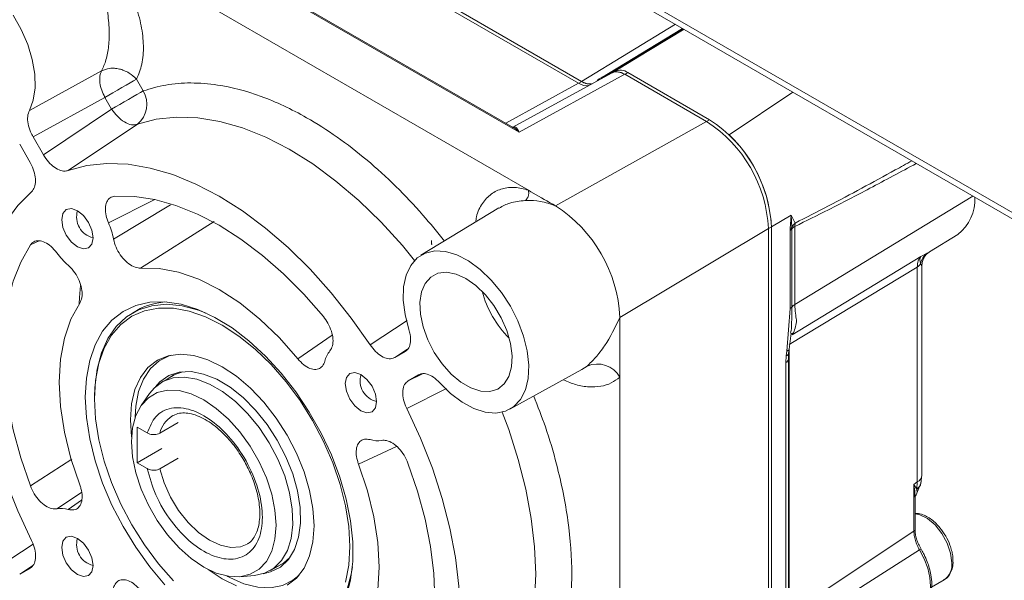
# Model space of a CAD drawing. Units: millimetres. Extents: x 5 to 415, y 0 to 297.
# Drawn here: x 315 to 320, y 125 to 128 of the extents above; entities that cross this region are included whole.
import ezdxf

# ---------------------------------------------------------------- set-up
doc = ezdxf.new("R2010")
doc.units = ezdxf.units.MM

msp = doc.modelspace()

# ---------------------------------------------------------------- linework, layer by layer
at = {"color": 7, "linetype": 'Continuous', "lineweight": 15}
for p, q in [((305.66345, 134.8801), (337.4974, 116.50275)), ((305.68085, 134.84164), (337.5148, 116.46429)), ((317.63959, 127.02957), (315.83708, 128.07014)), ((317.61146, 127.05229), (315.88471, 128.04912)), ((315.66405, 127.9291), (317.68183, 126.76426)), ((317.91195, 127.25422), (316.94985, 127.80963)), ((316.96405, 127.81762), (317.92538, 127.26265)), ((316.96416, 127.81727), (317.92624, 127.26187)), ((318.38851, 127.50566), (318.01347, 127.27833)), ((318.39558, 127.50158), (318.08802, 127.31512)), ((315.39401, 127.12959), (315.72524, 127.31117)), ((317.61083, 127.05266), (318.06366, 127.30125)), ((318.06701, 127.30298), (318.08802, 127.31512)), ((318.07795, 127.3089), (318.06953, 127.30404)), ((318.08802, 127.31512), (318.0906, 127.31362)), ((318.13795, 127.30296), (318.51293, 127.08649)), ((315.88528, 127.27308), (315.91629, 127.21936)), ((317.63959, 127.02957), (318.12365, 127.29532)), ((318.49878, 127.07876), (318.12365, 127.29532)), ((318.8943, 127.21367), (318.60175, 127.01854)), ((315.41089, 127.00906), (315.74042, 127.18944)), ((315.74042, 127.18944), (315.77144, 127.13573)), ((315.77144, 127.13573), (315.45829, 126.92696)), ((317.80582, 126.69269), (318.49878, 127.07876)), ((315.88914, 127.06609), (315.57161, 126.85443)), ((315.41089, 127.00906), (315.45829, 126.92696)), ((315.39774, 126.89144), (315.34979, 126.9745)), ((317.54711, 126.68315), (317.18946, 126.46636)), ((316.24189, 126.62139), (315.90366, 126.40784)), ((318.88203, 126.58891), (318.88685, 126.65024)), ((318.88685, 126.65024), (318.90455, 126.6135)), ((318.8893, 126.59381), (318.88685, 126.65024)), ((318.10113, 126.1812), (318.782, 126.58822)), ((318.782, 123.88504), (318.782, 126.58822)), ((318.79577, 126.5966), (318.79577, 123.89361)), ((318.88168, 126.58036), (318.88203, 126.58891)), ((318.88168, 126.22261), (318.88168, 126.58036)), ((318.88924, 126.58659), (318.8893, 126.59381)), ((318.88924, 126.22883), (318.88924, 126.58659)), ((318.90455, 126.6135), (318.90338, 126.59845)), ((318.90338, 126.59845), (318.90338, 126.2407)), ((317.23731, 126.53437), (317.23731, 126.51589)), ((319.52035, 126.48146), (319.65023, 126.56209)), ((317.23731, 126.51589), (317.24013, 126.51752)), ((318.89108, 126.10211), (319.4805, 126.46037)), ((319.4805, 126.46037), (319.51016, 126.47582)), ((319.46492, 126.4122), (318.87727, 126.05716)), ((319.46492, 125.4276), (319.46492, 126.4122)), ((319.48547, 125.4585), (319.48547, 126.41639)), ((315.88679, 126.21355), (315.86699, 126.20212)), ((318.86687, 126.02737), (318.88168, 126.22261)), ((318.10113, 126.1812), (318.10113, 125.90744)), ((318.87771, 126.03667), (318.88629, 126.10981)), ((318.8973, 126.11125), (318.89108, 126.10211)), ((318.87509, 126.01632), (318.87769, 126.03661)), ((317.06934, 125.99755), (317.1173, 126.02525)), ((318.86242, 125.97437), (318.86397, 126.00527)), ((318.86397, 126.00527), (318.86687, 126.02737)), ((318.87389, 125.99058), (318.8752, 126.01708)), ((318.87389, 124.75654), (318.87389, 125.99055)), ((317.5969, 125.76057), (317.92764, 125.94219)), ((318.86242, 124.74035), (318.86242, 125.97437)), ((316.05777, 125.91736), (316.00121, 125.8847)), ((317.17887, 125.9186), (317.13091, 125.89091)), ((318.10113, 125.90744), (318.10113, 123.84202)), ((315.69299, 125.81753), (315.69299, 125.80773)), ((315.9455, 125.83317), (315.90675, 125.77831)), ((316.04805, 125.7292), (316.05191, 125.73154)), ((315.8576, 125.7127), (315.86266, 125.63466)), ((315.88815, 125.67875), (315.93439, 125.65206)), ((315.88815, 125.51545), (315.88815, 125.67875)), ((315.99212, 125.65139), (316.07697, 125.70037)), ((315.88815, 125.51545), (316.00128, 125.58076)), ((316.07697, 125.53707), (315.99212, 125.48808)), ((315.93439, 125.48875), (315.88815, 125.51545)), ((319.48167, 125.42159), (319.48547, 125.45848)), ((319.44941, 125.41614), (319.46492, 125.4276)), ((319.44941, 125.41614), (319.44941, 125.20248)), ((319.46245, 125.39487), (319.44941, 125.41614)), ((319.45661, 125.36102), (319.48164, 125.42145)), ((319.46245, 125.39487), (319.46492, 125.4276)), ((319.48252, 125.42866), (319.48168, 125.42166)), ((319.452, 125.35815), (319.45723, 125.36548)), ((319.45455, 125.2102), (319.45455, 125.35799)), ((318.87727, 124.82314), (319.44941, 125.20248)), ((319.47521, 125.11641), (318.89766, 124.74991)), ((316.49917, 125.02212), (316.55573, 125.05478)), ((315.34979, 125.00455), (315.39774, 125.03225)), ((316.35979, 124.99352), (316.42668, 124.99965)), ((319.53004, 124.94611), (319.58787, 124.97949))]:
    msp.add_line(p, q, dxfattribs=at)
at = {"color": 8, "linetype": 'Continuous', "lineweight": 15}
for p, q in [((318.3563, 127.52426), (317.92538, 127.26265)), ((318.39111, 127.50416), (318.03281, 127.28704)), ((318.39494, 127.50195), (318.06535, 127.30217)), ((318.12418, 127.29501), (318.13795, 127.30296)), ((317.57864, 127.07124), (317.91195, 127.25422)), ((317.91247, 127.25393), (317.92624, 127.26187)), ((318.51293, 127.08649), (318.49916, 127.07854)), ((315.96875, 126.72099), (315.75661, 126.61441)), ((318.90338, 126.2407), (319.71961, 126.73724)), ((315.77988, 126.54041), (316.04185, 126.69734)), ((318.88685, 126.65024), (318.79577, 126.59674)), ((318.782, 126.58865), (318.79577, 126.5966)), ((315.39875, 126.51335), (315.43907, 126.53225)), ((319.51016, 126.47582), (319.5203, 126.48155)), ((316.95632, 126.05574), (317.12617, 126.16743)), ((316.7823, 126.10083), (316.625, 125.99141)), ((317.12788, 126.03638), (317.06934, 125.99755)), ((318.87727, 126.03336), (318.87727, 124.82314)), ((317.92764, 125.94219), (317.9516, 125.95883)), ((317.13091, 125.89091), (317.1959, 125.92323)), ((317.30626, 125.85505), (317.1248, 125.76392)), ((317.07694, 125.59064), (316.90346, 125.5091)), ((315.58958, 125.53254), (315.39875, 125.40917)), ((315.63358, 125.37857), (315.51981, 125.30509)), ((315.63376, 125.34432), (315.57226, 125.30168)), ((315.25409, 125.04022), (315.41098, 125.14186)), ((315.40881, 125.04388), (315.34979, 125.00455))]:
    msp.add_line(p, q, dxfattribs=at)
at = {"color": 7, "linetype": 'Continuous', "lineweight": 15, "flags": 128}
for points in [[(315.31972, 127.56674), (315.3571, 127.50088), (315.38674, 127.43226), (315.40761, 127.36326), (315.41899, 127.29627), (315.4205, 127.23358), (315.41207, 127.17738), (315.39401, 127.12959)], [(315.88528, 127.27308), (315.87194, 127.26538), (315.85586, 127.25609), (315.83764, 127.24557), (315.818, 127.23423), (315.79768, 127.2225), (315.77746, 127.21083), (315.75813, 127.19967), (315.74042, 127.18944)], [(315.77144, 127.13573), (315.78914, 127.14595), (315.80848, 127.15711), (315.82869, 127.16879), (315.84901, 127.18052), (315.86865, 127.19186), (315.88687, 127.20238), (315.90295, 127.21166), (315.91629, 127.21936)], [(315.57161, 126.85443), (315.65798, 126.87725), (315.75002, 126.88681), (315.84689, 126.88302), (315.94766, 126.86591), (316.05139, 126.83565), (316.15713, 126.79253), (316.26386, 126.73693), (316.3706, 126.66939), (316.47635, 126.59054), (316.58011, 126.50111), (316.68091, 126.40195), (316.77781, 126.29398), (316.8699, 126.17822), (316.95632, 126.05574)], [(315.40386, 125.15923), (315.34103, 125.29523), (315.28685, 125.43278), (315.2418, 125.5706), (315.20632, 125.70741), (315.18074, 125.84191), (315.16529, 125.97285), (315.16013, 126.09902), (315.16529, 126.21922), (315.18074, 126.33233), (315.20632, 126.43729), (315.2418, 126.53313), (315.28685, 126.61895), (315.34103, 126.69394), (315.40386, 126.7574)], [(317.68183, 126.76426), (317.6939, 126.7573), (317.74218, 126.72943), (317.75425, 126.72246), (317.76631, 126.71549), (317.77838, 126.70852), (317.78442, 126.70504), (317.78744, 126.7033), (317.79045, 126.70156), (317.79347, 126.69981), (317.79498, 126.69894), (317.79649, 126.69807), (317.7995, 126.69633), (317.80101, 126.69546), (317.80252, 126.69459), (317.80546, 126.6929), (317.80582, 126.69269)], [(316.74243, 126.18511), (316.65278, 126.2874), (316.55918, 126.38129), (316.46258, 126.46582), (316.36396, 126.54012), (316.26433, 126.60345), (316.16469, 126.65516), (316.06608, 126.69471), (315.96947, 126.72172), (315.87587, 126.7359), (315.78623, 126.73711)], [(315.54257, 126.62883), (315.54803, 126.59397), (315.56359, 126.55811), (315.58687, 126.52671), (315.61433, 126.50455), (315.64179, 126.495), (315.66507, 126.49953), (315.68062, 126.51743), (315.68608, 126.54599), (315.68062, 126.58085), (315.66507, 126.61671), (315.64179, 126.64811), (315.61433, 126.67027), (315.58687, 126.67982), (315.56359, 126.67529), (315.54803, 126.65739), (315.54257, 126.62883)], [(315.39875, 126.51335), (315.35498, 126.4351), (315.32047, 126.34694), (315.29557, 126.24976), (315.28052, 126.14457), (315.27549, 126.03242), (315.28052, 125.91446), (315.29557, 125.7919), (315.32047, 125.66597), (315.35498, 125.53796), (315.39875, 125.40917)], [(317.13425, 126.12596), (317.11636, 126.19454), (317.1081, 126.26037), (317.10977, 126.32118), (317.1213, 126.37488), (317.14229, 126.4196), (317.17203, 126.45382), (317.20949, 126.47634), (317.25336, 126.4864), (317.30215, 126.48364), (317.35417, 126.46816), (317.40762, 126.44049), (317.46066, 126.4016), (317.51145, 126.35281), (317.55826, 126.29581), (317.59945, 126.23258), (317.63362, 126.16528), (317.65958, 126.09625), (317.67643, 126.02786), (317.6836, 125.96248), (317.68084, 125.90235), (317.66824, 125.84956), (317.64624, 125.80592), (317.6156, 125.77294), (317.57737, 125.75176), (317.53287, 125.7431), (317.48364, 125.74728), (317.43138, 125.76413), (317.37788, 125.79309), (317.325, 125.83315), (317.27456, 125.88293)], [(315.90366, 126.40784), (315.98849, 126.40613), (316.07787, 126.38886), (316.17033, 126.35632), (316.26433, 126.30903), (316.35833, 126.24779), (316.45078, 126.17359), (316.54016, 126.08766), (316.625, 125.99141)], [(317.3957, 126.35945), (317.35018, 126.38001), (317.30678, 126.38818), (317.26755, 126.38357), (317.2343, 126.3664), (317.2086, 126.33746), (317.19166, 126.29813), (317.18425, 126.25022), (317.18673, 126.19599), (317.19898, 126.13797), (317.22043, 126.07887), (317.25007, 126.02145), (317.28652, 125.96841), (317.32808, 125.92221), (317.3728, 125.88503), (317.41859, 125.8586), (317.46331, 125.84415), (317.50487, 125.84236), (317.54133, 125.85331), (317.57097, 125.8765), (317.59242, 125.91084), (317.60467, 125.95472), (317.60715, 126.00609), (317.59974, 126.06254), (317.58279, 126.12145), (317.5571, 126.18005), (317.52385, 126.23561), (317.48461, 126.28552), (317.44122, 126.32745), (317.3957, 126.35945)], [(315.62519, 125.41405), (315.58426, 125.53565), (315.55453, 125.65602), (315.53649, 125.7732), (315.53045, 125.88524), (315.53649, 125.99029), (315.55453, 126.08664), (315.58426, 126.1727), (315.62519, 126.24703)], [(316.84681, 124.90198), (316.86676, 124.97832), (316.87682, 125.06258), (316.87682, 125.1534), (316.86676, 125.24928), (316.84681, 125.34864), (316.8173, 125.44986), (316.77871, 125.55127), (316.73167, 125.65121), (316.67695, 125.74804), (316.61547, 125.84016), (316.54821, 125.92606), (316.4763, 126.00434), (316.4009, 126.0737), (316.32326, 126.13302), (316.24466, 126.18131), (316.16637, 126.21778), (316.0897, 126.24183), (316.01589, 126.25308), (315.94616, 126.25132), (315.88166, 126.2366), (315.82344, 126.20915), (315.77246, 126.16943), (315.72955, 126.11809), (315.69543, 126.05596), (315.67065, 125.98408), (315.65561, 125.90361), (315.65057, 125.81589)], [(315.69299, 125.81753), (315.6942, 125.86064), (315.70422, 125.94383), (315.72422, 126.01898), (315.75384, 126.08482), (315.79258, 126.14022), (315.83979, 126.18424), (315.89464, 126.21611), (315.95621, 126.23529), (316.02344, 126.24146), (316.09517, 126.23451), (316.17019, 126.21456), (316.20422, 126.20161)], [(316.05441, 124.97445), (315.98573, 125.05322), (315.92205, 125.13911), (315.86447, 125.23067), (315.81397, 125.32631), (315.77143, 125.4244), (315.73755, 125.52327), (315.71294, 125.62123), (315.69799, 125.71659), (315.69299, 125.80773), (315.69799, 125.89309), (315.71294, 125.9712), (315.73755, 126.04074), (315.77143, 126.1005), (315.81397, 126.14947), (315.86447, 126.18681), (315.92205, 126.21188), (315.98573, 126.22425), (316.05441, 126.22372), (316.12694, 126.21028), (316.20205, 126.18417), (316.27847, 126.14584), (316.35489, 126.09594), (316.43, 126.03532), (316.50252, 125.96503), (316.57121, 125.88626), (316.63489, 125.80037), (316.69247, 125.70882), (316.74297, 125.61317), (316.78551, 125.51508), (316.81939, 125.41621), (316.844, 125.31825), (316.85895, 125.22289), (316.86395, 125.13175)], [(318.88814, 126.10396), (318.89002, 126.10573), (318.8973, 126.11125)], [(316.57607, 124.95428), (316.61896, 124.98751), (316.65347, 125.03262), (316.67874, 125.08849), (316.69416, 125.15374), (316.69934, 125.22678), (316.69416, 125.3058), (316.67874, 125.38885), (316.65347, 125.4739), (316.61896, 125.55885), (316.57607, 125.6416), (316.52585, 125.72012), (316.46954, 125.79247), (316.40853, 125.85688), (316.34431, 125.91175), (316.27847, 125.95575), (316.21263, 125.98777), (316.14841, 126.00704), (316.0874, 126.01308), (316.03109, 126.00574), (315.98087, 125.9852), (315.93798, 125.95197), (315.90347, 125.90686), (315.8782, 125.851), (315.86278, 125.78574), (315.8576, 125.7127), (315.8576, 125.7127)], [(316.04661, 126.00919), (316.03771, 126.00643), (315.98977, 125.98277), (315.94938, 125.94674), (315.91753, 125.89921), (315.89499, 125.84136), (315.88234, 125.7746), (315.87954, 125.72473)], [(316.42668, 124.99965), (316.47141, 125.00933), (316.51453, 125.03216), (316.55004, 125.06711), (316.57693, 125.11317), (316.59442, 125.16902), (316.60201, 125.23305), (316.59947, 125.30342), (316.58689, 125.37811), (316.56462, 125.45496), (316.5333, 125.53177), (316.49384, 125.60633), (316.44737, 125.67648), (316.39523, 125.74022), (316.33892, 125.79571), (316.28005, 125.84134), (316.22032, 125.87582), (316.16145, 125.89815), (316.10514, 125.90769), (316.053, 125.90415), (316.00653, 125.88765), (315.96707, 125.85865), (315.9455, 125.83317)], [(315.97174, 125.86309), (315.99263, 125.88631), (316.03355, 125.91485), (316.08153, 125.93058), (316.13517, 125.93306), (316.19293, 125.9222), (316.25315, 125.89834), (316.3141, 125.86214), (316.37402, 125.81465), (316.4312, 125.75724), (316.48398, 125.69156), (316.53085, 125.6195), (316.57046, 125.54313), (316.60167, 125.46464), (316.62358, 125.38631), (316.63557, 125.31038), (316.63728, 125.23903), (316.62867, 125.17431), (316.60998, 125.1181), (316.58176, 125.072), (316.54481, 125.03735), (316.5002, 125.01513), (316.46571, 125.00741)], [(316.09711, 125.93273), (316.05645, 125.91854), (316.02607, 125.89906)], [(316.84257, 125.87836), (316.84803, 125.8435), (316.86359, 125.80763), (316.88687, 125.77623), (316.91433, 125.75407), (316.94179, 125.74453), (316.96507, 125.74905), (316.98062, 125.76696), (316.98608, 125.79551), (316.98062, 125.83037), (316.96507, 125.86624), (316.94179, 125.89764), (316.91433, 125.9198), (316.88687, 125.92934), (316.86359, 125.92482), (316.84803, 125.90692), (316.84257, 125.87836)], [(315.65057, 125.81589), (315.65561, 125.72235), (315.67065, 125.62453), (315.69543, 125.52403), (315.72955, 125.4225), (315.77246, 125.32162), (315.82344, 125.22304), (315.88166, 125.12837), (315.94616, 125.03918), (316.01589, 124.95692)], [(316.52517, 125.22936), (316.52013, 125.29875), (316.50517, 125.37185), (316.48075, 125.44643), (316.4476, 125.52023), (316.40673, 125.59102), (316.35939, 125.65662), (316.30701, 125.71507), (316.25119, 125.76456), (316.19362, 125.80362), (316.13604, 125.83104), (316.08022, 125.84599), (316.02784, 125.84802), (315.9805, 125.83707), (315.93963, 125.81348), (315.90649, 125.77794), (315.88206, 125.73156), (315.8671, 125.67573), (315.86207, 125.61216), (315.8671, 125.54276), (315.88206, 125.46967), (315.90649, 125.39508), (315.93963, 125.32128), (315.9805, 125.2505), (316.02784, 125.18489), (316.08022, 125.12645), (316.13604, 125.07695), (316.19362, 125.03789), (316.25119, 125.01047), (316.30701, 124.99552), (316.35939, 124.99349), (316.40673, 125.00444), (316.4476, 125.02804), (316.48075, 125.06357), (316.50517, 125.10995), (316.52013, 125.16578), (316.52517, 125.22936)], [(317.1248, 125.76392), (317.18762, 125.62793), (317.24181, 125.49037), (317.28685, 125.35255), (317.32233, 125.21575), (317.34792, 125.08124), (317.36336, 124.9503), (317.36853, 124.82414), (317.36336, 124.70394), (317.34792, 124.59082), (317.32233, 124.48586), (317.28685, 124.39002), (317.24181, 124.3042), (317.18762, 124.22922), (317.1248, 124.16576)], [(316.90346, 125.5091), (316.9444, 125.38751), (316.97413, 125.26713), (316.99216, 125.14996), (316.99821, 125.03792), (316.99216, 124.93286), (316.97413, 124.83651), (316.9444, 124.75046), (316.90346, 124.67612)], [(317.1299, 124.4098), (317.17367, 124.48805), (317.20818, 124.57621), (317.23309, 124.67339), (317.24813, 124.77858), (317.25317, 124.89073), (317.24813, 125.00869), (317.23309, 125.13126), (317.20818, 125.25719), (317.17367, 125.3852), (317.1299, 125.51398)], [(315.54257, 125.12764), (315.54803, 125.09278), (315.56359, 125.05692), (315.58687, 125.02552), (315.61433, 125.00336), (315.64179, 124.99381), (315.66507, 124.99833), (315.68062, 125.01624), (315.68608, 125.04479), (315.68062, 125.07966), (315.66507, 125.11552), (315.64179, 125.14692), (315.61433, 125.16908), (315.58687, 125.17862), (315.56359, 125.1741), (315.54803, 125.1562), (315.54257, 125.12764)], [(316.86395, 125.13175), (316.85895, 125.04639), (316.844, 124.96828)], [(316.87512, 125.03944), (316.86969, 125.00545), (316.84969, 124.93029), (316.82007, 124.86445), (316.78133, 124.80905), (316.73412, 124.76504), (316.67927, 124.73317), (316.6177, 124.71399), (316.55047, 124.70782), (316.47874, 124.71477), (316.40372, 124.73472), (316.32671, 124.76733), (316.28686, 124.7888)], [(316.52403, 125.03647), (316.5594, 125.05529), (316.58871, 125.08116)], [(316.21335, 125.02718), (316.27847, 124.98374), (316.34431, 124.95171)], [(316.29979, 124.99676), (316.3131, 124.98946), (316.37801, 124.96098), (316.4409, 124.94527), (316.50022, 124.94273), (316.55452, 124.95342), (316.60245, 124.97708), (316.62968, 124.99919)]]:
    msp.add_lwpolyline(points, dxfattribs=at)
at = {"color": 8, "linetype": 'Continuous', "lineweight": 15, "flags": 128}
for points in [[(317.16036, 126.44278), (317.10435, 126.51051), (317.00627, 126.61831), (316.9044, 126.71721), (316.79966, 126.8063), (316.69303, 126.88475), (316.58549, 126.95185), (316.47802, 127.00698), (316.37163, 127.04963), (316.26728, 127.0794), (316.16595, 127.09602), (316.06855, 127.09935), (315.976, 127.08934), (315.88914, 127.06609)], [(315.62782, 126.32714), (315.62388, 126.2723), (315.62285, 126.24355)], [(317.47694, 124.34369), (317.5385, 124.40837), (317.59157, 124.48425), (317.63565, 124.57064), (317.67035, 124.66676), (317.69537, 124.77176), (317.71047, 124.88467), (317.71552, 125.0045), (317.71047, 125.13015), (317.69537, 125.2605), (317.67035, 125.39438), (317.63565, 125.53057), (317.59157, 125.66786), (317.56198, 125.74717)], [(316.39261, 125.14305), (316.3622, 125.13064), (316.31829, 125.12711), (316.27012, 125.13727), (316.21981, 125.16068), (316.1696, 125.1963), (316.12171, 125.24256), (316.07823, 125.29742), (316.04111, 125.35845), (316.01198, 125.42295), (315.99212, 125.48808)], [(319.62308, 125.05733), (319.61774, 125.10133), (319.6022, 125.14758), (319.57783, 125.19198), (319.54679, 125.23059), (319.51186, 125.25996), (319.47613, 125.2775), (319.45455, 125.28172)], [(319.47521, 125.11641), (319.4966, 125.07508), (319.51253, 125.03254), (319.52235, 124.99051), (319.52567, 124.95071), (319.52235, 124.91474), (319.51253, 124.88406), (319.50021, 124.86412)]]:
    msp.add_lwpolyline(points, dxfattribs=at)
at = {"color": 7, "linetype": 'Continuous', "lineweight": 15}
for centre, radius, start, end in [((318.1028, 127.2539), 0.06036, 54.38183, 114.31395), ((318.08329, 127.23134), 0.07509, 62.43808, 87.46845), ((317.96463, 127.32124), 0.07069, 237.10778, 275.97404), ((318.05888, 127.20338), 0.08762, 107.30864, 132.70211), ((315.8126, 127.15869), 0.12014, 309.57575, 30.33362), ((318.16711, 126.56024), 0.61553, 2.60548, 57.39452), ((318.18168, 126.56865), 0.61472, 2.60548, 57.39452), ((318.16176, 126.55889), 0.63629, 5.9336, 46.25186), ((319.53042, 126.72122), 0.19919, 306.97555, 2.99289), ((315.70773, 126.64133), 0.09712, 162.8734, 257.12122), ((317.45998, 126.15202), 0.64182, 2.60548, 57.39452), ((315.42342, 126.46898), 0.36355, 11.33191, 23.58079), ((318.86764, 126.60511), 0.02846, 299.57046, 319.37728), ((318.87137, 126.61257), 0.02595, 294.25837, 313.71767), ((318.93187, 126.55014), 0.05609, 120.52647, 139.47051), ((318.95655, 126.55747), 0.07644, 132.86423, 151.61206), ((315.81233, 126.69348), 0.36351, 216.41923, 228.66909), ((319.55153, 126.41702), 0.0719, 125.12739, 172.21105), ((319.43825, 126.45575), 0.05106, 301.47996, 325.40786), ((316.03642, 125.9475), 0.30524, 92.37408, 119.35466), ((318.86764, 126.24736), 0.02846, 299.57046, 319.37728), ((318.93187, 126.19238), 0.05609, 120.52647, 139.47051), ((316.86022, 125.95537), 0.11437, 140.4387, 167.00893), ((317.99732, 125.84863), 0.11931, 29.53202, 112.53212), ((317.00773, 125.89085), 0.09712, 162.87329, 257.12133), ((316.98983, 125.73082), 0.11434, 252.99624, 279.571), ((315.53882, 125.19233), 0.11434, 72.99624, 99.571), ((315.70773, 125.14014), 0.09712, 162.87361, 257.12101), ((319.54028, 125.04791), 0.08334, 304.82234, 6.48984)]:
    msp.add_arc(centre, radius, start, end, dxfattribs=at)
at = {"color": 8, "linetype": 'Continuous', "lineweight": 15}
for centre, radius, start, end in [((317.93789, 126.42792), 0.48481, 195.1733, 224.82132), ((318.86361, 126.04213), 0.01512, 282.48352, 338.85329), ((318.85436, 125.99223), 0.0196, 294.2776, 355.15483), ((318.85982, 126.02044), 0.01573, 285.27928, 347.92387), ((316.12179, 125.61719), 0.13411, 123.36106, 165.22729), ((319.44721, 125.46166), 0.03839, 297.47499, 355.28164), ((319.43966, 125.43153), 0.04317, 301.87182, 346.78219), ((319.44499, 125.21099), 0.0096, 297.47499, 355.28164), ((319.5133, 125.05529), 0.07201, 115.53505, 121.92886)]:
    msp.add_arc(centre, radius, start, end, dxfattribs=at)
at = {"color": 7, "linetype": 'Continuous', "lineweight": 15}
for centre, start_param, end_param in [((318.12366, 127.19731), 5.4980576, 6.2833296), ((317.91194, 127.35223), 2.356465, 2.9331544)]:
    msp.add_ellipse(centre, major_axis=(-0.05999, 0.10395), ratio=0.5773087, start_param=start_param, end_param=end_param, dxfattribs=at)
for points, knots in [([(315.66405, 127.9291), (315.68587, 127.90965), (315.72984, 127.87045), (315.78956, 127.79357), (315.84184, 127.70739), (315.88245, 127.61304), (315.90955, 127.51707), (315.91937, 127.42437), (315.9135, 127.3392), (315.89466, 127.29507), (315.88528, 127.27308)], [0, 0, 0, 0, 0.1159266, 0.2335788, 0.3566836, 0.4805737, 0.6093338, 0.7375382, 0.8692052, 1, 1, 1, 1]), ([(315.72524, 127.31117), (315.73252, 127.32718), (315.74742, 127.35996), (315.75932, 127.42448), (315.76201, 127.49991), (315.75474, 127.57097), (315.74272, 127.63232), (315.72955, 127.68265), (315.70868, 127.74506), (315.67697, 127.81946), (315.64674, 127.86899), (315.631, 127.89477)], [0, 0, 0, 0, 0.1159018, 0.2371771, 0.363992, 0.4964957, 0.5680876, 0.6446069, 0.7260718, 0.8574454, 1, 1, 1, 1]), ([(315.74042, 127.18944), (315.73511, 127.20022), (315.72421, 127.2223), (315.71651, 127.25664), (315.716, 127.28818), (315.72221, 127.30363), (315.72524, 127.31117)], [0, 0, 0, 0, 0.2440149, 0.5, 0.7559851, 1, 1, 1, 1]), ([(315.72524, 127.31117), (315.73696, 127.31594), (315.75497, 127.32327), (315.78404, 127.3236), (315.80643, 127.32027), (315.82938, 127.31298), (315.85761, 127.29925), (315.87461, 127.28316), (315.88528, 127.27308)], [0, 0, 0, 0, 0.2396994, 0.3685189, 0.5000059, 0.6177118, 0.7603006, 1, 1, 1, 1]), ([(317.92538, 127.26265), (317.93216, 127.25922), (317.94851, 127.25093), (317.96304, 127.25146), (317.97156, 127.25178)], [0, 0, 0, 0, 0.4143533, 1, 1, 1, 1]), ([(317.99394, 127.26298), (317.99418, 127.26317), (317.99606, 127.2647), (317.99787, 127.26634), (317.99945, 127.26778)], [0, 0, 0, 0, 0.12509214, 1, 1, 1, 1]), ([(318.03281, 127.28704), (318.03519, 127.28783), (318.03995, 127.28942), (318.04675, 127.2921), (318.05097, 127.29433), (318.053, 127.2954)], [0, 0, 0, 0, 0.34165729, 0.68331459, 1, 1, 1, 1]), ([(315.39401, 127.12959), (315.39081, 127.12099), (315.38442, 127.10378), (315.387, 127.06867), (315.39668, 127.03586), (315.40694, 127.01651), (315.41089, 127.00906)], [0, 0, 0, 0, 0.2757724, 0.5515436, 0.827348, 1, 1, 1, 1]), ([(315.88914, 127.06609), (315.8806, 127.06456), (315.86291, 127.06138), (315.82986, 127.0749), (315.79701, 127.10037), (315.77976, 127.12422), (315.77144, 127.13573)], [0, 0, 0, 0, 0.2414226, 0.5, 0.7585774, 1, 1, 1, 1]), ([(317.60863, 127.05146), (317.61205, 127.0528), (317.61975, 127.05582), (317.6298, 127.05045), (317.63576, 127.03774), (317.63959, 127.02957)], [0, 0, 0, 0, 0.2221257, 0.5003964, 1, 1, 1, 1]), ([(315.40386, 126.7574), (315.4091, 126.76362), (315.41959, 126.77608), (315.42412, 126.80689), (315.41939, 126.84245), (315.40858, 126.87176), (315.39993, 126.88747), (315.39774, 126.89144)], [0, 0, 0, 0, 0.2306741, 0.4613613, 0.6917643, 0.9220939, 1, 1, 1, 1]), ([(315.45829, 126.92696), (315.46572, 126.91563), (315.48057, 126.89297), (315.50895, 126.86776), (315.53782, 126.85298), (315.5589, 126.85077), (315.56906, 126.8537), (315.57161, 126.85443)], [0, 0, 0, 0, 0.2308061, 0.4616173, 0.6922832, 0.9226447, 1, 1, 1, 1]), ([(317.66669, 126.71708), (317.6697, 126.71941), (317.67433, 126.72298), (317.67891, 126.73047), (317.68163, 126.737), (317.68327, 126.74407), (317.6841, 126.75343), (317.68272, 126.75999), (317.68183, 126.76426)], [0, 0, 0, 0, 0.2397203, 0.3685462, 0.5000344, 0.631517, 0.7603271, 1, 1, 1, 1]), ([(315.78623, 126.73711), (315.77833, 126.7354), (315.76254, 126.73198), (315.74736, 126.71177), (315.74102, 126.68303), (315.74384, 126.6489), (315.75251, 126.6255), (315.75661, 126.61441)], [0, 0, 0, 0, 0.2043028, 0.4086213, 0.6125851, 0.8163606, 1, 1, 1, 1]), ([(317.66669, 126.7171), (317.66939, 126.71719), (317.69187, 126.71793), (317.73978, 126.71605), (317.78297, 126.70077), (317.80582, 126.69269)], [0, 0, 0, 0, 0.0605537, 0.502901, 1, 1, 1, 1]), ([(315.51981, 126.47767), (315.51135, 126.48774), (315.49443, 126.5079), (315.46517, 126.52697), (315.43734, 126.53457), (315.41369, 126.53033), (315.40355, 126.51881), (315.39875, 126.51335)], [0, 0, 0, 0, 0.204308, 0.408632, 0.6125966, 0.8163721, 1, 1, 1, 1]), ([(315.77988, 126.54041), (315.78314, 126.52811), (315.78966, 126.50351), (315.81008, 126.46746), (315.8357, 126.43721), (315.86436, 126.4161), (315.88766, 126.40772), (315.89989, 126.40781), (315.90366, 126.40784)], [0, 0, 0, 0, 0.1840232, 0.3680657, 0.551659, 0.7349239, 0.9183043, 1, 1, 1, 1]), ([(319.46492, 126.4122), (319.46551, 126.42226), (319.46671, 126.44237), (319.47591, 126.45437), (319.4805, 126.46037)], [0, 0, 0, 0, 0.50036726, 1, 1, 1, 1]), ([(319.4805, 126.46037), (319.47856, 126.45561), (319.47653, 126.4506), (319.47711, 126.44103), (319.47781, 126.43532), (319.47946, 126.42961), (319.48029, 126.42676)], [0, 0, 0, 0, 0.557004, 0.5848431, 0.7928488, 1, 1, 1, 1]), ([(319.48552, 126.41722), (319.48609, 126.42402), (319.4872, 126.43758), (319.49532, 126.45611), (319.50683, 126.47166), (319.51677, 126.47878), (319.52158, 126.48222)], [0, 0, 0, 0, 0.2597061, 0.5179738, 0.7667374, 1, 1, 1, 1]), ([(315.62519, 126.24703), (315.62907, 126.25493), (315.63682, 126.27072), (315.63657, 126.30469), (315.62729, 126.34166), (315.60931, 126.37821), (315.58943, 126.4046), (315.57631, 126.41677), (315.57226, 126.42051)], [0, 0, 0, 0, 0.1840137, 0.3680463, 0.5516377, 0.7349029, 0.9182831, 1, 1, 1, 1]), ([(318.8973, 126.11125), (318.90452, 126.12969), (318.91194, 126.14863), (318.90994, 126.17871), (318.90598, 126.1989), (318.90426, 126.22655), (318.90338, 126.2407)], [0, 0, 0, 0, 0.4981211, 0.511731, 0.7502951, 1, 1, 1, 1]), ([(316.77204, 126.02822), (316.77654, 126.03539), (316.78553, 126.04974), (316.78742, 126.08244), (316.78009, 126.1188), (316.76459, 126.15507), (316.74956, 126.17545), (316.74243, 126.18511)], [0, 0, 0, 0, 0.204308, 0.408632, 0.6125966, 0.8163721, 1, 1, 1, 1]), ([(317.9516, 125.95883), (317.96418, 125.97095), (317.98938, 125.99521), (318.04672, 126.06878), (318.07937, 126.13624), (318.10113, 126.1812)], [0, 0, 0, 0, 0.2497485, 0.4999874, 1, 1, 1, 1]), ([(317.1173, 126.02525), (317.12338, 126.03029), (317.13555, 126.04037), (317.14306, 126.06863), (317.14201, 126.09854), (317.13639, 126.11838), (317.13425, 126.12596)], [0, 0, 0, 0, 0.2762308, 0.5524554, 0.8288562, 1, 1, 1, 1]), ([(316.95632, 126.05574), (316.96433, 126.04505), (316.98036, 126.02369), (317.0093, 126.00175), (317.03773, 125.9908), (317.05772, 125.99174), (317.06699, 125.99638), (317.06934, 125.99755)], [0, 0, 0, 0, 0.2306741, 0.4613613, 0.6917643, 0.9220939, 1, 1, 1, 1]), ([(316.625, 125.99141), (316.63377, 125.98187), (316.65132, 125.96279), (316.68062, 125.94617), (316.708, 125.94107), (316.73065, 125.94876), (316.74357, 125.96426), (316.74755, 125.97712), (316.74877, 125.98108)], [0, 0, 0, 0, 0.1840141, 0.3680471, 0.5516385, 0.7349037, 0.9182838, 1, 1, 1, 1]), ([(317.27456, 125.88293), (317.26549, 125.89183), (317.24735, 125.90962), (317.21821, 125.92336), (317.19477, 125.92566), (317.18325, 125.92054), (317.17887, 125.9186)], [0, 0, 0, 0, 0.27689967, 0.55380994, 0.83045307, 1, 1, 1, 1]), ([(317.13091, 125.89091), (317.12483, 125.88587), (317.11267, 125.87579), (317.10505, 125.84753), (317.10669, 125.81336), (317.11527, 125.78411), (317.12287, 125.768), (317.1248, 125.76392)], [0, 0, 0, 0, 0.2306739, 0.461361, 0.691764, 0.9220936, 1, 1, 1, 1]), ([(315.93439, 125.48875), (315.94563, 125.44857), (315.96887, 125.36545), (316.04205, 125.24379), (316.13308, 125.14641), (316.23004, 125.08596), (316.32239, 125.06642), (316.40055, 125.09222), (316.45104, 125.16192), (316.46777, 125.26249), (316.45104, 125.38238), (316.40055, 125.51038), (316.32239, 125.62641), (316.23004, 125.7135), (316.13308, 125.765), (316.04205, 125.77272), (315.96887, 125.73555), (315.94563, 125.67927), (315.93439, 125.65206)], [0, 0, 0, 0, 0.0604373, 0.125, 0.1895627, 0.25, 0.3104373, 0.375, 0.4395627, 0.5, 0.5604373, 0.625, 0.6895627, 0.75, 0.8104373, 0.875, 0.9395627, 1, 1, 1, 1]), ([(316.04924, 125.7294), (316.05748, 125.73382), (316.07349, 125.74239), (316.1036, 125.74514), (316.13678, 125.7408), (316.1723, 125.72878), (316.20906, 125.70956), (316.24527, 125.68418), (316.27913, 125.65451), (316.30805, 125.62411), (316.33369, 125.59284), (316.35649, 125.56128), (316.37048, 125.53806), (316.37727, 125.52678)], [0, 0, 0, 0, 0.11516695, 0.22351208, 0.32473857, 0.42370709, 0.52119898, 0.61659559, 0.70646541, 0.78954997, 0.85468825, 0.92945471, 1, 1, 1, 1]), ([(315.93439, 125.65206), (315.93813, 125.65029), (315.94561, 125.64674), (315.95985, 125.64451), (315.97409, 125.64504), (315.98513, 125.64779), (315.99032, 125.65046), (315.99212, 125.65139)], [0, 0, 0, 0, 0.22545132, 0.45099566, 0.67329791, 0.88710854, 1, 1, 1, 1]), ([(316.95639, 125.62147), (316.94737, 125.62292), (316.92932, 125.62581), (316.90831, 125.61436), (316.89493, 125.5925), (316.89097, 125.56169), (316.89536, 125.53225), (316.90155, 125.51456), (316.90346, 125.5091)], [0, 0, 0, 0, 0.1840236, 0.3680665, 0.5516598, 0.7349247, 0.9183051, 1, 1, 1, 1]), ([(317.1299, 125.51398), (317.12447, 125.52623), (317.11361, 125.55074), (317.08853, 125.58275), (317.06046, 125.60628), (317.03232, 125.61926), (317.01639, 125.61845), (317.00884, 125.61807)], [0, 0, 0, 0, 0.2043028, 0.4086213, 0.6125851, 0.8163606, 1, 1, 1, 1]), ([(316.37727, 125.52678), (316.38781, 125.50722), (316.4026, 125.47976), (316.41968, 125.43813), (316.43185, 125.40296), (316.44235, 125.36213), (316.44903, 125.32144), (316.45136, 125.282), (316.44915, 125.2454), (316.44245, 125.2128), (316.43162, 125.18472), (316.41625, 125.16218), (316.4034, 125.14832), (316.39374, 125.14435), (316.39204, 125.14365)], [0, 0, 0, 0, 0.120834, 0.1696906, 0.2498282, 0.3314741, 0.4173617, 0.5050806, 0.5938986, 0.6837211, 0.7753522, 0.8712723, 0.9772933, 1, 1, 1, 1]), ([(315.99212, 125.48808), (315.98873, 125.48648), (315.98196, 125.48328), (315.96895, 125.48128), (315.95547, 125.48166), (315.94335, 125.48429), (315.93712, 125.48739), (315.93439, 125.48875)], [0, 0, 0, 0, 0.2037314, 0.4073131, 0.615073, 0.8314028, 1, 1, 1, 1]), ([(315.39875, 125.40917), (315.40418, 125.39692), (315.41504, 125.37241), (315.44012, 125.3404), (315.46819, 125.31687), (315.49633, 125.3039), (315.51226, 125.3047), (315.51981, 125.30509)], [0, 0, 0, 0, 0.2043027, 0.4086211, 0.6125849, 0.8163604, 1, 1, 1, 1]), ([(315.57226, 125.30168), (315.58129, 125.30023), (315.59933, 125.29734), (315.62034, 125.3088), (315.63373, 125.33065), (315.63769, 125.36146), (315.63329, 125.3909), (315.6271, 125.4086), (315.62519, 125.41405)], [0, 0, 0, 0, 0.1840232, 0.3680657, 0.551659, 0.7349239, 0.9183043, 1, 1, 1, 1]), ([(319.5952, 125.18002), (319.58679, 125.19317), (319.57501, 125.21157), (319.55432, 125.23449), (319.53604, 125.25135), (319.51343, 125.26711), (319.48957, 125.27812), (319.46944, 125.28388), (319.458, 125.283), (319.45455, 125.28274)], [0, 0, 0, 0, 0.2260931, 0.3165231, 0.4639054, 0.6124918, 0.7688551, 0.9302304, 1, 1, 1, 1]), ([(319.44941, 125.20248), (319.44974, 125.19568), (319.45038, 125.18211), (319.45566, 125.1601), (319.46365, 125.1378), (319.47135, 125.12356), (319.47521, 125.11641)], [0, 0, 0, 0, 0.2501224, 0.4991391, 0.7485671, 1, 1, 1, 1]), ([(319.48226, 125.12027), (319.47808, 125.12788), (319.46979, 125.14299), (319.46123, 125.16641), (319.4556, 125.18928), (319.4549, 125.20323), (319.45455, 125.2102)], [0, 0, 0, 0, 0.2537891, 0.5038734, 0.7520225, 1, 1, 1, 1]), ([(319.6281, 125.07163), (319.62804, 125.07723), (319.62787, 125.09083), (319.62294, 125.11347), (319.6136, 125.1445), (319.60236, 125.1662), (319.5952, 125.18002)], [0, 0, 0, 0, 0.1626531, 0.3950936, 0.614889, 1, 1, 1, 1]), ([(315.39774, 125.03225), (315.40382, 125.03729), (315.41598, 125.04736), (315.4236, 125.07562), (315.42197, 125.10979), (315.41338, 125.13904), (315.40578, 125.15516), (315.40386, 125.15923)], [0, 0, 0, 0, 0.2306739, 0.461361, 0.691764, 0.9220936, 1, 1, 1, 1]), ([(319.50319, 124.86733), (319.50892, 124.87553), (319.52074, 124.89243), (319.52936, 124.92474), (319.53224, 124.96126), (319.52875, 124.99789), (319.52091, 125.03207), (319.51045, 125.0634), (319.49845, 125.09121), (319.4886, 125.10903), (319.48464, 125.11619)], [0, 0, 0, 0, 0.1413547, 0.2913663, 0.4310147, 0.5839161, 0.7002513, 0.7998117, 0.9194758, 1, 1, 1, 1]), ([(319.58664, 124.97949), (319.58783, 124.97994), (319.59872, 124.98399), (319.61293, 125.00112), (319.62492, 125.02758), (319.62945, 125.05155), (319.62843, 125.06672), (319.6281, 125.07163)], [0, 0, 0, 0, 0.03855153, 0.35110315, 0.62995356, 0.88007118, 1, 1, 1, 1]), ([(315.90366, 124.93174), (315.89488, 124.94128), (315.87733, 124.96036), (315.84803, 124.97699), (315.82066, 124.98208), (315.798, 124.97439), (315.78508, 124.95889), (315.78111, 124.94603), (315.77988, 124.94207)], [0, 0, 0, 0, 0.1840137, 0.3680463, 0.5516377, 0.7349029, 0.9182831, 1, 1, 1, 1])]:
    msp.add_open_spline(points, degree=3, knots=knots, dxfattribs=at)
at = {"color": 8, "linetype": 'Continuous', "lineweight": 15}
for points, knots in [([(315.91629, 127.21936), (315.95039, 127.22955), (316.01937, 127.25015), (316.13396, 127.25852), (316.27837, 127.24771), (316.45629, 127.20125), (316.64194, 127.11446), (316.805, 127.0108), (316.9424, 126.90497), (317.07407, 126.78468), (317.19311, 126.66026), (317.26418, 126.5717), (317.29661, 126.5313)], [0, 0, 0, 0, 0.0871034, 0.1761582, 0.2670514, 0.4073959, 0.5498645, 0.6448793, 0.7392687, 0.8328746, 0.9237588, 1, 1, 1, 1]), ([(317.61105, 127.05183), (317.61195, 127.05153), (317.62252, 127.04807), (317.63144, 127.03841), (317.63959, 127.02957)], [0, 0, 0, 0, 0.0850342, 1, 1, 1, 1]), ([(318.90455, 126.6135), (318.95544, 126.63952), (319.05725, 126.69158), (319.21042, 126.77334), (319.33797, 126.84266), (319.41455, 126.88489), (319.43976, 126.89879)], [0, 0, 0, 0, 0.2856098, 0.5714834, 0.8589102, 1, 1, 1, 1]), ([(318.90338, 126.59845), (318.95486, 126.62372), (319.06928, 126.67987), (319.25505, 126.77668), (319.38932, 126.84869), (319.46046, 126.88684)], [0, 0, 0, 0, 0.2777514, 0.6173236, 1, 1, 1, 1]), ([(317.44003, 126.61824), (317.44116, 126.62649), (317.44581, 126.66032), (317.4698, 126.70504), (317.50933, 126.74983), (317.56051, 126.77356), (317.61832, 126.78068), (317.66075, 126.76971), (317.68183, 126.76426)], [0, 0, 0, 0, 0.0637843, 0.2613812, 0.451603, 0.6407214, 0.8215279, 1, 1, 1, 1]), ([(317.66669, 126.7171), (317.64275, 126.71483), (317.59923, 126.71071), (317.56357, 126.69117), (317.54753, 126.68238)], [0, 0, 0, 0, 0.5499702, 1, 1, 1, 1]), ([(319.48029, 126.42676), (319.48228, 126.42523), (319.48529, 126.42291), (319.48475, 126.41898), (319.48457, 126.41765)], [0, 0, 0, 0, 0.6604727, 1, 1, 1, 1]), ([(318.88421, 126.10957), (318.88587, 126.11823), (318.88769, 126.12776), (318.88849, 126.14511), (318.88952, 126.17537), (318.88936, 126.2061), (318.88924, 126.22883)], [0, 0, 0, 0, 0.2257541, 0.2484441, 0.4439252, 1, 1, 1, 1]), ([(318.10113, 125.90744), (318.08834, 125.89802), (318.06225, 125.8788), (318.01421, 125.86406), (317.95992, 125.86122), (317.90207, 125.8706), (317.862, 125.88745), (317.84272, 125.89556)], [0, 0, 0, 0, 0.1925268, 0.3926852, 0.5982756, 0.8066935, 1, 1, 1, 1]), ([(317.70674, 125.82089), (317.72511, 125.77375), (317.76567, 125.6697), (317.82217, 125.47759), (317.86893, 125.24737), (317.88461, 125.02628), (317.8754, 124.84565), (317.85188, 124.70268), (317.81377, 124.57436), (317.76221, 124.46253), (317.69991, 124.3666), (317.64916, 124.31619), (317.62406, 124.29126)], [0, 0, 0, 0, 0.075376, 0.1663897, 0.3068246, 0.4493336, 0.5443743, 0.6388045, 0.7324698, 0.8234744, 0.9126923, 1, 1, 1, 1]), ([(319.45399, 125.35799), (319.4541, 125.36365), (319.45443, 125.38248), (319.45148, 125.40228), (319.44941, 125.41614)], [0, 0, 0, 0, 0.30039652, 1, 1, 1, 1]), ([(319.45723, 125.36548), (319.45868, 125.36728), (319.46527, 125.37547), (319.46368, 125.38637), (319.46245, 125.39487)], [0, 0, 0, 0, 0.2204524, 1, 1, 1, 1])]:
    msp.add_open_spline(points, degree=3, knots=knots, dxfattribs=at)

doc.saveas('drawing.dxf')
